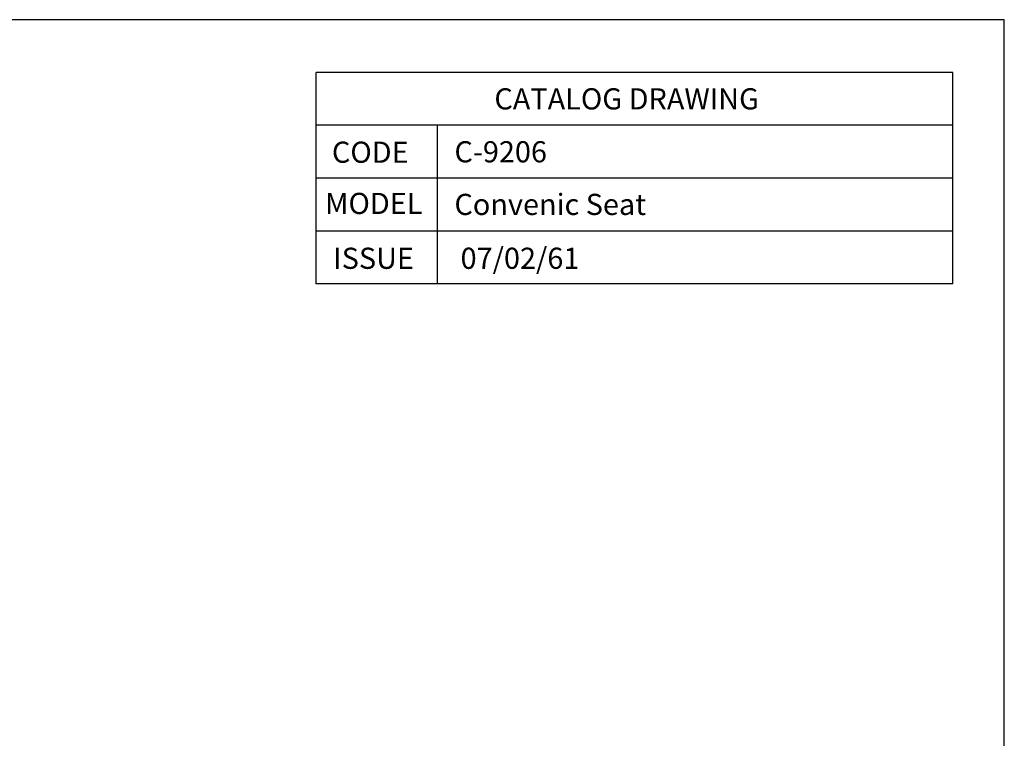
# Model space of a CAD drawing. Units: millimetres. Extents: x 14248 to 17226, y -8593 to -6419.
# Drawn here: x 15737 to 17226, y -7506 to -6419 of the extents above; entities that cross this region are included whole.
import ezdxf

# ---------------------------------------------------------------- set-up
doc = ezdxf.new("R2010")
doc.units = ezdxf.units.MM
doc.header["$LTSCALE"] = 15
doc.header["$MEASUREMENT"] = 0
doc.styles.add('ROMANS', font='romans.shx', dxfattribs={"height": 60})

msp = doc.modelspace()

# ---------------------------------------------------------------- linework, layer by layer
for p, q in [((17148.5441, -6498.87876), (16185.67065, -6498.87876)), ((16185.67065, -6818.87876), (16185.67065, -6498.87876)), ((17148.5441, -6818.87876), (17148.5441, -6498.87876)), ((17148.5441, -6578.87876), (16185.67065, -6578.87876)), ((16368.40669, -6578.87876), (16368.40669, -6818.87876)), ((17148.5441, -6658.87876), (16185.67065, -6658.87876)), ((17148.5441, -6738.87876), (16185.67065, -6738.87876)), ((17148.5441, -6818.87876), (16185.67065, -6818.87876))]:
    msp.add_line(p, q)
msp.add_lwpolyline([(14248.19973, -8593.05647), (17226.28024, -8593.05647), (17226.28024, -6419.15856), (14248.19973, -6419.15856)], close=True)

# ---------------------------------------------------------------- texts
at = {"style": 'ROMANS'}
for s, p in [('CATALOG DRAWING', (16455.13567, -6554.92169)), ('CODE', (16209.4478, -6635.59512)), ('C-9206', (16394.71357, -6634.9715)), ('MODEL', (16198.9916, -6713.06459)), ('Convenic Seat', (16394.71357, -6714.54893)), ('ISSUE', (16211.43067, -6796.02231)), ('07/02/61', (16404.03472, -6796.02231))]:
    msp.add_text(s, height=32, dxfattribs=at).set_placement(p)

doc.saveas('drawing.dxf')
